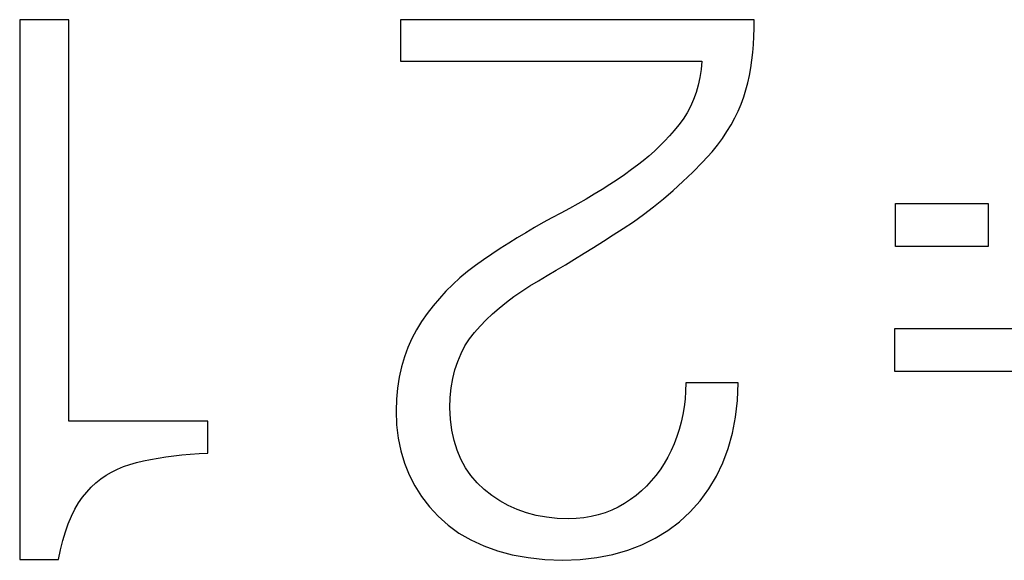
# Model space of a CAD drawing. Units: millimetres. Extents: x 2171 to 2818, y 920 to 1426.
# Drawn here: x 2278 to 2281, y 1252 to 1254 of the extents above; entities that cross this region are included whole.
import ezdxf

# ---------------------------------------------------------------- set-up
doc = ezdxf.new("R2010")
doc.units = ezdxf.units.MM
doc.layers.add('text', color=7, linetype='Continuous', lineweight=25)

msp = doc.modelspace()

# ---------------------------------------------------------------- linework, layer by layer
at = {"layer": 'text'}
for points in [[(2278.2592, 1253.6612), (2278.2592, 1253.6612), (2278.1077, 1253.6612), (2278.1077, 1253.6612)], [(2278.1077, 1253.6612), (2278.1077, 1253.6612), (2278.1077, 1251.9967), (2278.1077, 1251.9967)], [(2278.2592, 1252.4236), (2278.2592, 1252.4236), (2278.2592, 1253.6612), (2278.2592, 1253.6612)], [(2280.3717, 1253.6612), (2280.3717, 1253.6612), (2279.2816, 1253.6612), (2279.2816, 1253.6612)], [(2279.2816, 1253.6612), (2279.2816, 1253.6612), (2279.2816, 1253.5333), (2279.2816, 1253.5333)], [(2280.3717, 1253.6353), (2280.3717, 1253.6353), (2280.3717, 1253.6612), (2280.3717, 1253.6612)], [(2280.3695, 1253.5848), (2280.3695, 1253.5848), (2280.371, 1253.6098), (2280.371, 1253.6098)], [(2280.371, 1253.6098), (2280.371, 1253.6098), (2280.3717, 1253.6353), (2280.3717, 1253.6353)], [(2280.3674, 1253.5602), (2280.3674, 1253.5602), (2280.3695, 1253.5848), (2280.3695, 1253.5848)], [(2280.3646, 1253.5362), (2280.3646, 1253.5362), (2280.3674, 1253.5602), (2280.3674, 1253.5602)], [(2279.2816, 1253.5333), (2279.2816, 1253.5333), (2280.2103, 1253.5333), (2280.2103, 1253.5333)], [(2280.2103, 1253.5333), (2280.2103, 1253.5333), (2280.2079, 1253.5078), (2280.2079, 1253.5078)], [(2280.361, 1253.5126), (2280.361, 1253.5126), (2280.3646, 1253.5362), (2280.3646, 1253.5362)], [(2280.2079, 1253.5078), (2280.2079, 1253.5078), (2280.2042, 1253.4832), (2280.2042, 1253.4832)], [(2280.3518, 1253.4669), (2280.3518, 1253.4669), (2280.3568, 1253.4896), (2280.3568, 1253.4896)], [(2280.3568, 1253.4896), (2280.3568, 1253.4896), (2280.361, 1253.5126), (2280.361, 1253.5126)], [(2280.199, 1253.4595), (2280.199, 1253.4595), (2280.1925, 1253.4367), (2280.1925, 1253.4367)], [(2280.2042, 1253.4832), (2280.2042, 1253.4832), (2280.199, 1253.4595), (2280.199, 1253.4595)], [(2280.3461, 1253.4448), (2280.3461, 1253.4448), (2280.3518, 1253.4669), (2280.3518, 1253.4669)], [(2280.1925, 1253.4367), (2280.1925, 1253.4367), (2280.1846, 1253.4149), (2280.1846, 1253.4149)], [(2280.3395, 1253.4229), (2280.3395, 1253.4229), (2280.3461, 1253.4448), (2280.3461, 1253.4448)], [(2280.1846, 1253.4149), (2280.1846, 1253.4149), (2280.1754, 1253.3939), (2280.1754, 1253.3939)], [(2280.3226, 1253.3796), (2280.3226, 1253.3796), (2280.3317, 1253.4012), (2280.3317, 1253.4012)], [(2280.3317, 1253.4012), (2280.3317, 1253.4012), (2280.3395, 1253.4229), (2280.3395, 1253.4229)], [(2280.1648, 1253.3739), (2280.1648, 1253.3739), (2280.1528, 1253.3548), (2280.1528, 1253.3548)], [(2280.1754, 1253.3939), (2280.1754, 1253.3939), (2280.1648, 1253.3739), (2280.1648, 1253.3739)], [(2280.3123, 1253.3582), (2280.3123, 1253.3582), (2280.3226, 1253.3796), (2280.3226, 1253.3796)], [(2280.1395, 1253.3366), (2280.1395, 1253.3366), (2280.1255, 1253.3194), (2280.1255, 1253.3194)], [(2280.1528, 1253.3548), (2280.1528, 1253.3548), (2280.1395, 1253.3366), (2280.1395, 1253.3366)], [(2280.2878, 1253.316), (2280.2878, 1253.316), (2280.3007, 1253.337), (2280.3007, 1253.337)], [(2280.3007, 1253.337), (2280.3007, 1253.337), (2280.3123, 1253.3582), (2280.3123, 1253.3582)], [(2280.1255, 1253.3194), (2280.1255, 1253.3194), (2280.1109, 1253.3027), (2280.1109, 1253.3027)], [(2280.2737, 1253.2951), (2280.2737, 1253.2951), (2280.2878, 1253.316), (2280.2878, 1253.316)], [(2280.0958, 1253.2865), (2280.0958, 1253.2865), (2280.0801, 1253.2708), (2280.0801, 1253.2708)], [(2280.1109, 1253.3027), (2280.1109, 1253.3027), (2280.0958, 1253.2865), (2280.0958, 1253.2865)], [(2280.2418, 1253.2539), (2280.2418, 1253.2539), (2280.2584, 1253.2744), (2280.2584, 1253.2744)], [(2280.2584, 1253.2744), (2280.2584, 1253.2744), (2280.2737, 1253.2951), (2280.2737, 1253.2951)], [(2280.064, 1253.2554), (2280.064, 1253.2554), (2280.0472, 1253.2406), (2280.0472, 1253.2406)], [(2280.0801, 1253.2708), (2280.0801, 1253.2708), (2280.064, 1253.2554), (2280.064, 1253.2554)], [(2280.2122, 1253.222), (2280.2122, 1253.222), (2280.2418, 1253.2539), (2280.2418, 1253.2539)], [(2280.0122, 1253.2123), (2280.0122, 1253.2123), (2279.9939, 1253.1989), (2279.9939, 1253.1989)], [(2280.03, 1253.2262), (2280.03, 1253.2262), (2280.0122, 1253.2123), (2280.0122, 1253.2123)], [(2280.0472, 1253.2406), (2280.0472, 1253.2406), (2280.03, 1253.2262), (2280.03, 1253.2262)], [(2280.1824, 1253.1915), (2280.1824, 1253.1915), (2280.2122, 1253.222), (2280.2122, 1253.222)], [(2279.9721, 1253.1833), (2279.9721, 1253.1833), (2279.9497, 1253.168), (2279.9497, 1253.168)], [(2279.9939, 1253.1989), (2279.9939, 1253.1989), (2279.9721, 1253.1833), (2279.9721, 1253.1833)], [(2280.1523, 1253.1625), (2280.1523, 1253.1625), (2280.1824, 1253.1915), (2280.1824, 1253.1915)], [(2279.9267, 1253.1528), (2279.9267, 1253.1528), (2279.9031, 1253.1377), (2279.9031, 1253.1377)], [(2279.9497, 1253.168), (2279.9497, 1253.168), (2279.9267, 1253.1528), (2279.9267, 1253.1528)], [(2280.1221, 1253.1348), (2280.1221, 1253.1348), (2280.1523, 1253.1625), (2280.1523, 1253.1625)], [(2279.8788, 1253.1229), (2279.8788, 1253.1229), (2279.8539, 1253.1082), (2279.8539, 1253.1082)], [(2279.9031, 1253.1377), (2279.9031, 1253.1377), (2279.8788, 1253.1229), (2279.8788, 1253.1229)], [(2280.0918, 1253.1086), (2280.0918, 1253.1086), (2280.1221, 1253.1348), (2280.1221, 1253.1348)], [(2279.8284, 1253.0936), (2279.8284, 1253.0936), (2279.8023, 1253.0793), (2279.8023, 1253.0793)], [(2279.8539, 1253.1082), (2279.8539, 1253.1082), (2279.8284, 1253.0936), (2279.8284, 1253.0936)], [(2280.0612, 1253.0838), (2280.0612, 1253.0838), (2280.0918, 1253.1086), (2280.0918, 1253.1086)], [(2280.807, 1252.9625), (2280.807, 1252.9625), (2280.807, 1253.0947), (2280.807, 1253.0947)], [(2280.807, 1253.0947), (2280.807, 1253.0947), (2281.0927, 1253.0947), (2281.0927, 1253.0947)], [(2281.0927, 1253.0947), (2281.0927, 1253.0947), (2281.0927, 1252.9625), (2281.0927, 1252.9625)], [(2279.7755, 1253.0651), (2279.7755, 1253.0651), (2279.7484, 1253.0504), (2279.7484, 1253.0504)], [(2279.8023, 1253.0793), (2279.8023, 1253.0793), (2279.7755, 1253.0651), (2279.7755, 1253.0651)], [(2280.0304, 1253.0604), (2280.0304, 1253.0604), (2280.0612, 1253.0838), (2280.0612, 1253.0838)], [(2279.7214, 1253.0355), (2279.7214, 1253.0355), (2279.6946, 1253.0202), (2279.6946, 1253.0202)], [(2279.7484, 1253.0504), (2279.7484, 1253.0504), (2279.7214, 1253.0355), (2279.7214, 1253.0355)], [(2279.9683, 1253.0178), (2279.9683, 1253.0178), (2279.9995, 1253.0384), (2279.9995, 1253.0384)], [(2279.9995, 1253.0384), (2279.9995, 1253.0384), (2280.0304, 1253.0604), (2280.0304, 1253.0604)], [(2279.668, 1253.0046), (2279.668, 1253.0046), (2279.6415, 1252.9886), (2279.6415, 1252.9886)], [(2279.6946, 1253.0202), (2279.6946, 1253.0202), (2279.668, 1253.0046), (2279.668, 1253.0046)], [(2279.9374, 1252.9978), (2279.9374, 1252.9978), (2279.9683, 1253.0178), (2279.9683, 1253.0178)], [(2279.6152, 1252.9723), (2279.6152, 1252.9723), (2279.5891, 1252.9557), (2279.5891, 1252.9557)], [(2279.6415, 1252.9886), (2279.6415, 1252.9886), (2279.6152, 1252.9723), (2279.6152, 1252.9723)], [(2279.8769, 1252.9594), (2279.8769, 1252.9594), (2279.9069, 1252.9784), (2279.9069, 1252.9784)], [(2279.9069, 1252.9784), (2279.9069, 1252.9784), (2279.9374, 1252.9978), (2279.9374, 1252.9978)], [(2279.5891, 1252.9557), (2279.5891, 1252.9557), (2279.5632, 1252.9387), (2279.5632, 1252.9387)], [(2279.8183, 1252.923), (2279.8183, 1252.923), (2279.8474, 1252.941), (2279.8474, 1252.941)], [(2279.8474, 1252.941), (2279.8474, 1252.941), (2279.8769, 1252.9594), (2279.8769, 1252.9594)], [(2281.0927, 1252.9625), (2281.0927, 1252.9625), (2280.807, 1252.9625), (2280.807, 1252.9625)], [(2279.5374, 1252.9214), (2279.5374, 1252.9214), (2279.5123, 1252.9036), (2279.5123, 1252.9036)], [(2279.5632, 1252.9387), (2279.5632, 1252.9387), (2279.5374, 1252.9214), (2279.5374, 1252.9214)], [(2279.7897, 1252.9056), (2279.7897, 1252.9056), (2279.8183, 1252.923), (2279.8183, 1252.923)], [(2279.4881, 1252.885), (2279.4881, 1252.885), (2279.4649, 1252.8654), (2279.4649, 1252.8654)], [(2279.5123, 1252.9036), (2279.5123, 1252.9036), (2279.4881, 1252.885), (2279.4881, 1252.885)], [(2279.7339, 1252.8724), (2279.7339, 1252.8724), (2279.7616, 1252.8887), (2279.7616, 1252.8887)], [(2279.7616, 1252.8887), (2279.7616, 1252.8887), (2279.7897, 1252.9056), (2279.7897, 1252.9056)], [(2279.4649, 1252.8654), (2279.4649, 1252.8654), (2279.4428, 1252.8451), (2279.4428, 1252.8451)], [(2279.6803, 1252.8406), (2279.6803, 1252.8406), (2279.7066, 1252.8565), (2279.7066, 1252.8565)], [(2279.7066, 1252.8565), (2279.7066, 1252.8565), (2279.7339, 1252.8724), (2279.7339, 1252.8724)], [(2279.4215, 1252.8239), (2279.4215, 1252.8239), (2279.4013, 1252.8018), (2279.4013, 1252.8018)], [(2279.4428, 1252.8451), (2279.4428, 1252.8451), (2279.4215, 1252.8239), (2279.4215, 1252.8239)], [(2279.631, 1252.8074), (2279.631, 1252.8074), (2279.6551, 1252.8242), (2279.6551, 1252.8242)], [(2279.6551, 1252.8242), (2279.6551, 1252.8242), (2279.6803, 1252.8406), (2279.6803, 1252.8406)], [(2279.4013, 1252.8018), (2279.4013, 1252.8018), (2279.3821, 1252.7789), (2279.3821, 1252.7789)], [(2279.5861, 1252.7724), (2279.5861, 1252.7724), (2279.608, 1252.7901), (2279.608, 1252.7901)], [(2279.608, 1252.7901), (2279.608, 1252.7901), (2279.631, 1252.8074), (2279.631, 1252.8074)], [(2279.3821, 1252.7789), (2279.3821, 1252.7789), (2279.3638, 1252.7552), (2279.3638, 1252.7552)], [(2279.5654, 1252.7543), (2279.5654, 1252.7543), (2279.5861, 1252.7724), (2279.5861, 1252.7724)], [(2279.3466, 1252.7306), (2279.3466, 1252.7306), (2279.3306, 1252.7053), (2279.3306, 1252.7053)], [(2279.3638, 1252.7552), (2279.3638, 1252.7552), (2279.3466, 1252.7306), (2279.3466, 1252.7306)], [(2279.5273, 1252.7166), (2279.5273, 1252.7166), (2279.5458, 1252.7357), (2279.5458, 1252.7357)], [(2279.5458, 1252.7357), (2279.5458, 1252.7357), (2279.5654, 1252.7543), (2279.5654, 1252.7543)], [(2279.3306, 1252.7053), (2279.3306, 1252.7053), (2279.3165, 1252.6787), (2279.3165, 1252.6787)], [(2279.4942, 1252.6769), (2279.4942, 1252.6769), (2279.5099, 1252.6971), (2279.5099, 1252.6971)], [(2279.5099, 1252.6971), (2279.5099, 1252.6971), (2279.5273, 1252.7166), (2279.5273, 1252.7166)], [(2280.8052, 1252.5768), (2280.8052, 1252.5768), (2280.8052, 1252.709), (2280.8052, 1252.709)], [(2280.8052, 1252.709), (2280.8052, 1252.709), (2281.8766, 1252.709), (2281.8766, 1252.709)], [(2279.3165, 1252.6787), (2279.3165, 1252.6787), (2279.3041, 1252.6508), (2279.3041, 1252.6508)], [(2279.4803, 1252.6553), (2279.4803, 1252.6553), (2279.4942, 1252.6769), (2279.4942, 1252.6769)], [(2279.3041, 1252.6508), (2279.3041, 1252.6508), (2279.2936, 1252.6215), (2279.2936, 1252.6215)], [(2279.4682, 1252.6322), (2279.4682, 1252.6322), (2279.4803, 1252.6553), (2279.4803, 1252.6553)], [(2279.2936, 1252.6215), (2279.2936, 1252.6215), (2279.2849, 1252.5909), (2279.2849, 1252.5909)], [(2279.4493, 1252.582), (2279.4493, 1252.582), (2279.4579, 1252.6078), (2279.4579, 1252.6078)], [(2279.4579, 1252.6078), (2279.4579, 1252.6078), (2279.4682, 1252.6322), (2279.4682, 1252.6322)], [(2279.2849, 1252.5909), (2279.2849, 1252.5909), (2279.2779, 1252.5589), (2279.2779, 1252.5589)], [(2279.4426, 1252.5548), (2279.4426, 1252.5548), (2279.4493, 1252.582), (2279.4493, 1252.582)], [(2281.8766, 1252.5768), (2281.8766, 1252.5768), (2280.8052, 1252.5768), (2280.8052, 1252.5768)], [(2279.2779, 1252.5589), (2279.2779, 1252.5589), (2279.2728, 1252.5257), (2279.2728, 1252.5257)], [(2279.4376, 1252.5263), (2279.4376, 1252.5263), (2279.4426, 1252.5548), (2279.4426, 1252.5548)], [(2279.2728, 1252.5257), (2279.2728, 1252.5257), (2279.2694, 1252.4911), (2279.2694, 1252.4911)], [(2279.4345, 1252.4963), (2279.4345, 1252.4963), (2279.4376, 1252.5263), (2279.4376, 1252.5263)], [(2280.1604, 1252.5164), (2280.1604, 1252.5164), (2280.1587, 1252.4917), (2280.1587, 1252.4917)], [(2280.1611, 1252.5417), (2280.1611, 1252.5417), (2280.1604, 1252.5164), (2280.1604, 1252.5164)], [(2280.3225, 1252.5417), (2280.3225, 1252.5417), (2280.1611, 1252.5417), (2280.1611, 1252.5417)], [(2280.3199, 1252.4873), (2280.3199, 1252.4873), (2280.3225, 1252.5417), (2280.3225, 1252.5417)], [(2279.2694, 1252.4911), (2279.2694, 1252.4911), (2279.2679, 1252.4551), (2279.2679, 1252.4551)], [(2279.4331, 1252.4649), (2279.4331, 1252.4649), (2279.4345, 1252.4963), (2279.4345, 1252.4963)], [(2280.1587, 1252.4917), (2280.1587, 1252.4917), (2280.1558, 1252.4675), (2280.1558, 1252.4675)], [(2280.3139, 1252.4354), (2280.3139, 1252.4354), (2280.3199, 1252.4873), (2280.3199, 1252.4873)], [(2279.2679, 1252.4551), (2279.2679, 1252.4551), (2279.2696, 1252.4124), (2279.2696, 1252.4124)], [(2279.4352, 1252.4295), (2279.4352, 1252.4295), (2279.4331, 1252.4649), (2279.4331, 1252.4649)], [(2280.1558, 1252.4675), (2280.1558, 1252.4675), (2280.1518, 1252.4438), (2280.1518, 1252.4438)], [(2278.6881, 1252.4236), (2278.6881, 1252.4236), (2278.2592, 1252.4236), (2278.2592, 1252.4236)], [(2278.6881, 1252.3252), (2278.6881, 1252.3252), (2278.6881, 1252.4236), (2278.6881, 1252.4236)], [(2279.4396, 1252.3958), (2279.4396, 1252.3958), (2279.4352, 1252.4295), (2279.4352, 1252.4295)], [(2280.1518, 1252.4438), (2280.1518, 1252.4438), (2280.1468, 1252.4206), (2280.1468, 1252.4206)], [(2280.3044, 1252.3861), (2280.3044, 1252.3861), (2280.3139, 1252.4354), (2280.3139, 1252.4354)], [(2279.2696, 1252.4124), (2279.2696, 1252.4124), (2279.2745, 1252.3714), (2279.2745, 1252.3714)], [(2279.4465, 1252.3641), (2279.4465, 1252.3641), (2279.4396, 1252.3958), (2279.4396, 1252.3958)], [(2280.1407, 1252.398), (2280.1407, 1252.398), (2280.1335, 1252.3758), (2280.1335, 1252.3758)], [(2280.1468, 1252.4206), (2280.1468, 1252.4206), (2280.1407, 1252.398), (2280.1407, 1252.398)], [(2279.2745, 1252.3714), (2279.2745, 1252.3714), (2279.2826, 1252.332), (2279.2826, 1252.332)], [(2279.4559, 1252.3342), (2279.4559, 1252.3342), (2279.4465, 1252.3641), (2279.4465, 1252.3641)], [(2280.1335, 1252.3758), (2280.1335, 1252.3758), (2280.1252, 1252.3542), (2280.1252, 1252.3542)], [(2280.2915, 1252.3394), (2280.2915, 1252.3394), (2280.3044, 1252.3861), (2280.3044, 1252.3861)], [(2279.4677, 1252.3063), (2279.4677, 1252.3063), (2279.4559, 1252.3342), (2279.4559, 1252.3342)], [(2280.1159, 1252.3331), (2280.1159, 1252.3331), (2280.1054, 1252.3125), (2280.1054, 1252.3125)], [(2280.1252, 1252.3542), (2280.1252, 1252.3542), (2280.1159, 1252.3331), (2280.1159, 1252.3331)], [(2280.2751, 1252.2952), (2280.2751, 1252.2952), (2280.2915, 1252.3394), (2280.2915, 1252.3394)], [(2278.4891, 1252.3008), (2278.4891, 1252.3008), (2278.5113, 1252.3054), (2278.5113, 1252.3054)], [(2278.5113, 1252.3054), (2278.5113, 1252.3054), (2278.5343, 1252.3096), (2278.5343, 1252.3096)], [(2278.5343, 1252.3096), (2278.5343, 1252.3096), (2278.558, 1252.3133), (2278.558, 1252.3133)], [(2278.558, 1252.3133), (2278.558, 1252.3133), (2278.5825, 1252.3166), (2278.5825, 1252.3166)], [(2278.5825, 1252.3166), (2278.5825, 1252.3166), (2278.6077, 1252.3194), (2278.6077, 1252.3194)], [(2278.6077, 1252.3194), (2278.6077, 1252.3194), (2278.6337, 1252.3218), (2278.6337, 1252.3218)], [(2278.6337, 1252.3218), (2278.6337, 1252.3218), (2278.6605, 1252.3237), (2278.6605, 1252.3237)], [(2278.6605, 1252.3237), (2278.6605, 1252.3237), (2278.6881, 1252.3252), (2278.6881, 1252.3252)], [(2279.2826, 1252.332), (2279.2826, 1252.332), (2279.2939, 1252.2943), (2279.2939, 1252.2943)], [(2279.4819, 1252.2802), (2279.4819, 1252.2802), (2279.4677, 1252.3063), (2279.4677, 1252.3063)], [(2280.1054, 1252.3125), (2280.1054, 1252.3125), (2280.0941, 1252.2928), (2280.0941, 1252.2928)], [(2278.3911, 1252.2667), (2278.3911, 1252.2667), (2278.409, 1252.2757), (2278.409, 1252.2757)], [(2278.409, 1252.2757), (2278.409, 1252.2757), (2278.4277, 1252.2835), (2278.4277, 1252.2835)], [(2278.4277, 1252.2835), (2278.4277, 1252.2835), (2278.4473, 1252.2902), (2278.4473, 1252.2902)], [(2278.4473, 1252.2902), (2278.4473, 1252.2902), (2278.4677, 1252.2957), (2278.4677, 1252.2957)], [(2278.4677, 1252.2957), (2278.4677, 1252.2957), (2278.4891, 1252.3008), (2278.4891, 1252.3008)], [(2279.2939, 1252.2943), (2279.2939, 1252.2943), (2279.3083, 1252.2582), (2279.3083, 1252.2582)], [(2279.4986, 1252.2559), (2279.4986, 1252.2559), (2279.4819, 1252.2802), (2279.4819, 1252.2802)], [(2280.0818, 1252.274), (2280.0818, 1252.274), (2280.0687, 1252.2563), (2280.0687, 1252.2563)], [(2280.0941, 1252.2928), (2280.0941, 1252.2928), (2280.0818, 1252.274), (2280.0818, 1252.274)], [(2280.2552, 1252.2536), (2280.2552, 1252.2536), (2280.2751, 1252.2952), (2280.2751, 1252.2952)], [(2278.3425, 1252.2332), (2278.3425, 1252.2332), (2278.3578, 1252.2455), (2278.3578, 1252.2455)], [(2278.3578, 1252.2455), (2278.3578, 1252.2455), (2278.374, 1252.2567), (2278.374, 1252.2567)], [(2278.374, 1252.2567), (2278.374, 1252.2567), (2278.3911, 1252.2667), (2278.3911, 1252.2667)], [(2279.3083, 1252.2582), (2279.3083, 1252.2582), (2279.3259, 1252.2238), (2279.3259, 1252.2238)], [(2279.5178, 1252.2336), (2279.5178, 1252.2336), (2279.4986, 1252.2559), (2279.4986, 1252.2559)], [(2280.0687, 1252.2563), (2280.0687, 1252.2563), (2280.0547, 1252.2394), (2280.0547, 1252.2394)], [(2280.2319, 1252.2146), (2280.2319, 1252.2146), (2280.2552, 1252.2536), (2280.2552, 1252.2536)], [(2278.3143, 1252.2052), (2278.3143, 1252.2052), (2278.3279, 1252.2198), (2278.3279, 1252.2198)], [(2278.3279, 1252.2198), (2278.3279, 1252.2198), (2278.3425, 1252.2332), (2278.3425, 1252.2332)], [(2279.3259, 1252.2238), (2279.3259, 1252.2238), (2279.3467, 1252.191), (2279.3467, 1252.191)], [(2279.5394, 1252.2131), (2279.5394, 1252.2131), (2279.5178, 1252.2336), (2279.5178, 1252.2336)], [(2279.5628, 1252.1943), (2279.5628, 1252.1943), (2279.5394, 1252.2131), (2279.5394, 1252.2131)], [(2280.0399, 1252.2235), (2280.0399, 1252.2235), (2280.0241, 1252.2086), (2280.0241, 1252.2086)], [(2280.0547, 1252.2394), (2280.0547, 1252.2394), (2280.0399, 1252.2235), (2280.0399, 1252.2235)], [(2280.2051, 1252.1781), (2280.2051, 1252.1781), (2280.2319, 1252.2146), (2280.2319, 1252.2146)], [(2278.2889, 1252.1714), (2278.2889, 1252.1714), (2278.3012, 1252.1892), (2278.3012, 1252.1892)], [(2278.3012, 1252.1892), (2278.3012, 1252.1892), (2278.3143, 1252.2052), (2278.3143, 1252.2052)], [(2279.3467, 1252.191), (2279.3467, 1252.191), (2279.3706, 1252.1599), (2279.3706, 1252.1599)], [(2279.5875, 1252.1776), (2279.5875, 1252.1776), (2279.5628, 1252.1943), (2279.5628, 1252.1943)], [(2279.99, 1252.1816), (2279.99, 1252.1816), (2279.9716, 1252.1695), (2279.9716, 1252.1695)], [(2280.0075, 1252.1946), (2280.0075, 1252.1946), (2279.99, 1252.1816), (2279.99, 1252.1816)], [(2280.0241, 1252.2086), (2280.0241, 1252.2086), (2280.0075, 1252.1946), (2280.0075, 1252.1946)], [(2278.267, 1252.1304), (2278.267, 1252.1304), (2278.2775, 1252.1518), (2278.2775, 1252.1518)], [(2278.2775, 1252.1518), (2278.2775, 1252.1518), (2278.2889, 1252.1714), (2278.2889, 1252.1714)], [(2279.3706, 1252.1599), (2279.3706, 1252.1599), (2279.3977, 1252.1304), (2279.3977, 1252.1304)], [(2279.6137, 1252.1632), (2279.6137, 1252.1632), (2279.5875, 1252.1776), (2279.5875, 1252.1776)], [(2279.6412, 1252.151), (2279.6412, 1252.151), (2279.6137, 1252.1632), (2279.6137, 1252.1632)], [(2279.67, 1252.1409), (2279.67, 1252.1409), (2279.6412, 1252.151), (2279.6412, 1252.151)], [(2279.9525, 1252.1588), (2279.9525, 1252.1588), (2279.9327, 1252.1494), (2279.9327, 1252.1494)], [(2279.9716, 1252.1695), (2279.9716, 1252.1695), (2279.9525, 1252.1588), (2279.9525, 1252.1588)], [(2280.1749, 1252.1442), (2280.1749, 1252.1442), (2280.2051, 1252.1781), (2280.2051, 1252.1781)], [(2278.2574, 1252.1072), (2278.2574, 1252.1072), (2278.267, 1252.1304), (2278.267, 1252.1304)], [(2279.3977, 1252.1304), (2279.3977, 1252.1304), (2279.4282, 1252.103), (2279.4282, 1252.103)], [(2279.7002, 1252.133), (2279.7002, 1252.133), (2279.67, 1252.1409), (2279.67, 1252.1409)], [(2279.7318, 1252.1274), (2279.7318, 1252.1274), (2279.7002, 1252.133), (2279.7002, 1252.133)], [(2279.7648, 1252.1239), (2279.7648, 1252.1239), (2279.7318, 1252.1274), (2279.7318, 1252.1274)], [(2279.7991, 1252.1226), (2279.7991, 1252.1226), (2279.7648, 1252.1239), (2279.7648, 1252.1239)], [(2279.8231, 1252.1236), (2279.8231, 1252.1236), (2279.7991, 1252.1226), (2279.7991, 1252.1226)], [(2279.8465, 1252.126), (2279.8465, 1252.126), (2279.8231, 1252.1236), (2279.8231, 1252.1236)], [(2279.8691, 1252.1297), (2279.8691, 1252.1297), (2279.8465, 1252.126), (2279.8465, 1252.126)], [(2279.891, 1252.1349), (2279.891, 1252.1349), (2279.8691, 1252.1297), (2279.8691, 1252.1297)], [(2279.9122, 1252.1415), (2279.9122, 1252.1415), (2279.891, 1252.1349), (2279.891, 1252.1349)], [(2279.9327, 1252.1494), (2279.9327, 1252.1494), (2279.9122, 1252.1415), (2279.9122, 1252.1415)], [(2280.1414, 1252.1135), (2280.1414, 1252.1135), (2280.1749, 1252.1442), (2280.1749, 1252.1442)], [(2278.2487, 1252.0822), (2278.2487, 1252.0822), (2278.2574, 1252.1072), (2278.2574, 1252.1072)], [(2279.4282, 1252.103), (2279.4282, 1252.103), (2279.4618, 1252.0786), (2279.4618, 1252.0786)], [(2280.1054, 1252.0864), (2280.1054, 1252.0864), (2280.1414, 1252.1135), (2280.1414, 1252.1135)], [(2278.2408, 1252.0555), (2278.2408, 1252.0555), (2278.2487, 1252.0822), (2278.2487, 1252.0822)], [(2279.4618, 1252.0786), (2279.4618, 1252.0786), (2279.4983, 1252.0573), (2279.4983, 1252.0573)], [(2280.0256, 1252.0426), (2280.0256, 1252.0426), (2280.0668, 1252.0627), (2280.0668, 1252.0627)], [(2280.0668, 1252.0627), (2280.0668, 1252.0627), (2280.1054, 1252.0864), (2280.1054, 1252.0864)], [(2278.2338, 1252.027), (2278.2338, 1252.027), (2278.2408, 1252.0555), (2278.2408, 1252.0555)], [(2279.4983, 1252.0573), (2279.4983, 1252.0573), (2279.5379, 1252.0391), (2279.5379, 1252.0391)], [(2279.5379, 1252.0391), (2279.5379, 1252.0391), (2279.5806, 1252.024), (2279.5806, 1252.024)], [(2279.9819, 1252.026), (2279.9819, 1252.026), (2280.0256, 1252.0426), (2280.0256, 1252.0426)], [(2278.2277, 1251.9967), (2278.2277, 1251.9967), (2278.2338, 1252.027), (2278.2338, 1252.027)], [(2279.5806, 1252.024), (2279.5806, 1252.024), (2279.6262, 1252.012), (2279.6262, 1252.012)], [(2279.6262, 1252.012), (2279.6262, 1252.012), (2279.6749, 1252.0031), (2279.6749, 1252.0031)], [(2279.6749, 1252.0031), (2279.6749, 1252.0031), (2279.7266, 1251.9974), (2279.7266, 1251.9974)], [(2279.8354, 1251.9972), (2279.8354, 1251.9972), (2279.8867, 1252.0033), (2279.8867, 1252.0033)], [(2279.8867, 1252.0033), (2279.8867, 1252.0033), (2279.9356, 1252.0129), (2279.9356, 1252.0129)], [(2279.9356, 1252.0129), (2279.9356, 1252.0129), (2279.9819, 1252.026), (2279.9819, 1252.026)], [(2278.1077, 1251.9967), (2278.1077, 1251.9967), (2278.2277, 1251.9967), (2278.2277, 1251.9967)], [(2279.7266, 1251.9974), (2279.7266, 1251.9974), (2279.7814, 1251.9947), (2279.7814, 1251.9947)], [(2279.7814, 1251.9947), (2279.7814, 1251.9947), (2279.8354, 1251.9972), (2279.8354, 1251.9972)]]:
    msp.add_open_spline(points, degree=3, dxfattribs=at)

doc.saveas('drawing.dxf')
